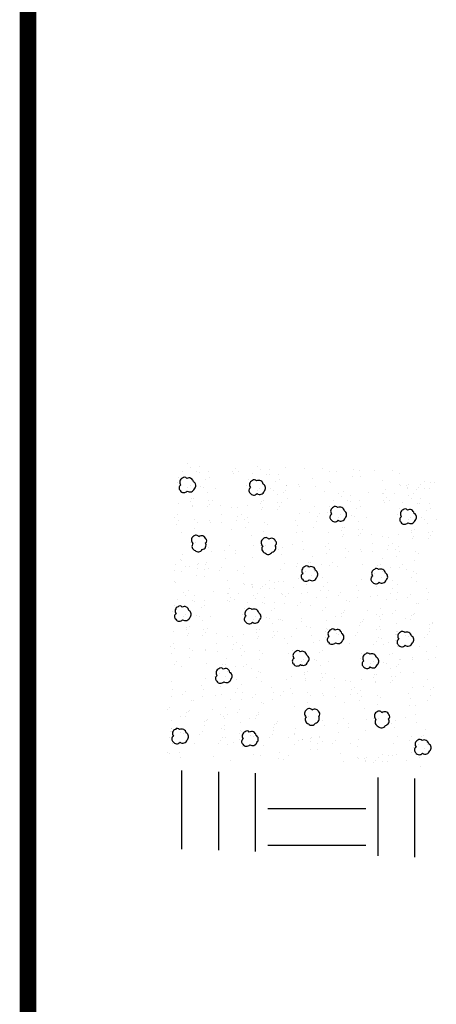
# Model space of a CAD drawing. Units: inches. Extents: x 29.7 to 99, y 737.9 to 752.8.
# Drawn here: x 30.2 to 30.8, y 744.2 to 745.7 of the extents above; entities that cross this region are included whole.
import ezdxf

# ---------------------------------------------------------------- set-up
doc = ezdxf.new("R2010")
doc.units = ezdxf.units.IN
doc.header["$MEASUREMENT"] = 0
for name, color, linetype in [('BORDER4', 4, 'Continuous'), ('CONCRETE', 251, 'Continuous'), ('CRUSHED STONE', 2, 'Continuous'), ('earth', 4, 'Continuous'), ('text', 4, 'Continuous')]:
    doc.layers.add(name, color=color, linetype=linetype)
doc.styles.get("Standard").update_dxf_attribs({"font": 'txt.shx', "height": 0.0625})
doc.dimstyles.get("Standard").update_dxf_attribs({"dimtxt": 0.055, "dimasz": 0.055, "dimexe": 0.18, "dimexo": 0.0625, "dimgap": 0.09, "dimtad": 0, "dimtih": 1, "dimtoh": 1, "dimdec": 4, "dimzin": 0, "dimdsep": 46, "dimtxsty": 'Standard', "dimcen": 0.09, "dimclrt": 4, "dimadec": 0, "dimazin": 0, "dimtfac": 1, "dimtdec": 4, "dimtofl": 0, "dimtmove": 0, "dimatfit": 2, "dimfxl": 1, "dimtolj": 1, "dimtzin": 0, "dimarcsym": 0})

msp = doc.modelspace()

# ---------------------------------------------------------------- linework, layer by layer
at = {"layer": 'BORDER4', "color": 7, "const_width": 0.025}
msp.add_lwpolyline([(30.1735, 738.4327), (30.1735, 748.9327)], dxfattribs=at)
at = {"layer": 'CONCRETE', "color": 7, "ltscale": 5}
for p, q in [((30.405, 744.9789), (30.405, 744.9789)), ((30.3972, 744.9611), (30.3972, 744.9611)), ((30.3998, 744.9699), (30.3998, 744.9699)), ((30.3986, 744.9307), (30.3986, 744.9307))]:
    msp.add_line(p, q, dxfattribs=at)
at = {"layer": 'CRUSHED STONE', "color": 7, "ltscale": 5}
for p, q in [((30.4135, 744.9898), (30.4135, 744.9898)), ((30.4172, 744.9848), (30.4172, 744.9848)), ((30.427, 744.978), (30.427, 744.978)), ((30.4305, 744.9771), (30.4305, 744.9771)), ((30.4306, 744.9855), (30.4306, 744.9855)), ((30.4451, 744.978), (30.4451, 744.978)), ((30.4803, 744.9783), (30.4803, 744.9783)), ((30.4824, 744.9759), (30.4824, 744.9759)), ((30.4845, 744.9826), (30.4845, 744.9826)), ((30.4895, 744.979), (30.4895, 744.979)), ((30.5098, 744.9752), (30.5098, 744.9752)), ((30.5183, 744.9861), (30.5183, 744.9861)), ((30.5219, 744.9811), (30.5219, 744.9811)), ((30.5318, 744.9743), (30.5318, 744.9743)), ((30.5352, 744.9734), (30.5352, 744.9734)), ((30.5353, 744.9818), (30.5353, 744.9818)), ((30.5499, 744.9743), (30.5499, 744.9743)), ((30.5602, 744.984), (30.5602, 744.984)), ((30.589, 744.9834), (30.589, 744.9834)), ((30.6157, 744.9834), (30.6157, 744.9834)), ((30.6261, 744.9785), (30.6261, 744.9785)), ((30.6369, 744.9781), (30.6369, 744.9781)), ((30.6614, 744.982), (30.6614, 744.982)), ((30.6717, 744.9804), (30.6717, 744.9804)), ((30.6937, 744.9797), (30.6937, 744.9797)), ((30.7205, 744.9796), (30.7205, 744.9796)), ((30.7308, 744.9748), (30.7308, 744.9748)), ((30.4406, 744.9669), (30.4406, 744.9669)), ((30.446, 744.9698), (30.446, 744.9698)), ((30.5046, 744.9662), (30.5046, 744.9662)), ((30.5453, 744.9632), (30.5453, 744.9632)), ((30.5507, 744.966), (30.5507, 744.966)), ((30.5799, 744.959), (30.5799, 744.959)), ((30.601, 744.9679), (30.601, 744.9679)), ((30.626, 744.9626), (30.626, 744.9626)), ((30.6276, 744.9615), (30.6276, 744.9615)), ((30.6602, 744.9713), (30.6602, 744.9713)), ((30.6718, 744.9704), (30.6718, 744.9704)), ((30.7058, 744.9642), (30.7058, 744.9642)), ((30.7307, 744.9589), (30.7307, 744.9589)), ((30.7417, 744.9579), (30.7417, 744.9579)), ((30.7444, 744.9585), (30.7444, 744.9585)), ((30.7631, 744.9587), (30.7631, 744.9587)), ((30.7692, 744.9634), (30.7692, 744.9634)), ((30.7771, 744.9616), (30.7771, 744.9616)), ((30.7834, 744.9623), (30.7834, 744.9623)), ((30.4135, 744.9536), (30.4135, 744.9536)), ((30.4167, 744.9571), (30.4167, 744.9571)), ((30.433, 744.9561), (30.433, 744.9561)), ((30.4373, 744.9542), (30.4373, 744.9542)), ((30.4425, 744.9474), (30.4425, 744.9474)), ((30.4547, 744.9532), (30.4547, 744.9532)), ((30.5019, 744.9573), (30.5019, 744.9573)), ((30.5182, 744.9499), (30.5182, 744.9499)), ((30.5214, 744.9534), (30.5214, 744.9534)), ((30.5378, 744.9524), (30.5378, 744.9524)), ((30.542, 744.9505), (30.542, 744.9505)), ((30.5472, 744.9436), (30.5472, 744.9436)), ((30.5567, 744.9464), (30.5567, 744.9464)), ((30.5594, 744.9495), (30.5594, 744.9495)), ((30.5608, 744.9569), (30.5608, 744.9569)), ((30.5619, 744.9566), (30.5619, 744.9566)), ((30.5807, 744.9562), (30.5807, 744.9562)), ((30.6051, 744.9558), (30.6051, 744.9558)), ((30.618, 744.9488), (30.618, 744.9488)), ((30.64, 744.946), (30.64, 744.946)), ((30.6472, 744.9489), (30.6472, 744.9489)), ((30.6846, 744.9472), (30.6846, 744.9472)), ((30.7058, 744.9453), (30.7058, 744.9453)), ((30.7076, 744.9446), (30.7076, 744.9446)), ((30.7099, 744.952), (30.7099, 744.952)), ((30.7228, 744.9451), (30.7228, 744.9451)), ((30.7323, 744.9578), (30.7323, 744.9578)), ((30.7433, 744.953), (30.7433, 744.953)), ((30.7435, 744.9548), (30.7435, 744.9548)), ((30.752, 744.9451), (30.752, 744.9451)), ((30.7561, 744.9519), (30.7561, 744.9519)), ((30.7589, 744.9545), (30.7589, 744.9545)), ((30.7687, 744.9521), (30.7687, 744.9521)), ((30.7766, 744.9525), (30.7766, 744.9525)), ((30.418, 744.9337), (30.418, 744.9337)), ((30.4185, 744.9376), (30.4185, 744.9376)), ((30.4224, 744.9382), (30.4224, 744.9382)), ((30.4437, 744.9348), (30.4437, 744.9348)), ((30.4462, 744.9293), (30.4462, 744.9293)), ((30.4497, 744.9353), (30.4497, 744.9353)), ((30.5227, 744.93), (30.5227, 744.93)), ((30.5233, 744.9339), (30.5233, 744.9339)), ((30.5271, 744.9345), (30.5271, 744.9345)), ((30.5484, 744.9311), (30.5484, 744.9311)), ((30.5544, 744.9315), (30.5544, 744.9315)), ((30.5627, 744.9374), (30.5627, 744.9374)), ((30.5826, 744.9367), (30.5826, 744.9367)), ((30.6315, 744.9351), (30.6315, 744.9351)), ((30.6436, 744.941), (30.6436, 744.941)), ((30.6535, 744.9343), (30.6535, 744.9343)), ((30.657, 744.9333), (30.657, 744.9333)), ((30.6571, 744.9418), (30.6571, 744.9418)), ((30.6716, 744.9342), (30.6716, 744.9342)), ((30.7067, 744.9345), (30.7067, 744.9345)), ((30.7088, 744.9321), (30.7088, 744.9321)), ((30.7109, 744.9388), (30.7109, 744.9388)), ((30.716, 744.9352), (30.716, 744.9352)), ((30.7362, 744.9314), (30.7362, 744.9314)), ((30.7447, 744.9423), (30.7447, 744.9423)), ((30.7484, 744.9373), (30.7484, 744.9373)), ((30.7582, 744.9305), (30.7582, 744.9305)), ((30.7617, 744.9296), (30.7617, 744.9296)), ((30.7618, 744.938), (30.7618, 744.938)), ((30.7763, 744.9305), (30.7763, 744.9305)), ((30.3982, 744.9136), (30.3982, 744.9136)), ((30.4197, 744.9251), (30.4197, 744.9251)), ((30.4208, 744.9279), (30.4208, 744.9279)), ((30.4429, 744.9254), (30.4429, 744.9254)), ((30.4631, 744.9277), (30.4631, 744.9277)), ((30.4634, 744.9139), (30.4634, 744.9139)), ((30.4793, 744.9243), (30.4793, 744.9243)), ((30.4874, 744.9237), (30.4874, 744.9237)), ((30.4938, 744.9143), (30.4938, 744.9143)), ((30.5033, 744.927), (30.5033, 744.927)), ((30.5245, 744.9213), (30.5245, 744.9213)), ((30.5255, 744.9242), (30.5255, 744.9242)), ((30.5476, 744.9217), (30.5476, 744.9217)), ((30.5509, 744.9255), (30.5509, 744.9255)), ((30.5811, 744.9147), (30.5811, 744.9147)), ((30.5963, 744.9161), (30.5963, 744.9161)), ((30.6031, 744.926), (30.6031, 744.926)), ((30.6117, 744.915), (30.6117, 744.915)), ((30.6236, 744.9173), (30.6236, 744.9173)), ((30.6263, 744.9261), (30.6263, 744.9261)), ((30.6671, 744.9231), (30.6671, 744.9231)), ((30.6724, 744.926), (30.6724, 744.926)), ((30.7284, 744.9136), (30.7284, 744.9136)), ((30.731, 744.9224), (30.731, 744.9224)), ((30.7718, 744.9194), (30.7718, 744.9194)), ((30.7772, 744.9223), (30.7772, 744.9223)), ((30.394, 744.9093), (30.394, 744.9093)), ((30.3998, 744.9051), (30.3998, 744.9051)), ((30.4235, 744.9062), (30.4235, 744.9062)), ((30.428, 744.9025), (30.428, 744.9025)), ((30.446, 744.905), (30.446, 744.905)), ((30.4468, 744.9022), (30.4468, 744.9022)), ((30.4646, 744.9014), (30.4646, 744.9014)), ((30.487, 744.9045), (30.487, 744.9045)), ((30.4886, 744.9111), (30.4886, 744.9111)), ((30.4987, 744.9056), (30.4987, 744.9056)), ((30.5029, 744.9098), (30.5029, 744.9098)), ((30.5046, 744.9014), (30.5046, 744.9014)), ((30.5282, 744.9025), (30.5282, 744.9025)), ((30.5327, 744.8988), (30.5327, 744.8988)), ((30.5743, 744.9049), (30.5743, 744.9049)), ((30.6072, 744.9032), (30.6072, 744.9032)), ((30.6075, 744.9107), (30.6075, 744.9107)), ((30.64, 744.9098), (30.64, 744.9098)), ((30.6431, 744.9133), (30.6431, 744.9133)), ((30.6595, 744.9123), (30.6595, 744.9123)), ((30.6637, 744.9105), (30.6637, 744.9105)), ((30.6689, 744.9036), (30.6689, 744.9036)), ((30.6812, 744.9094), (30.6812, 744.9094)), ((30.7447, 744.9061), (30.7447, 744.9061)), ((30.7479, 744.9096), (30.7479, 744.9096)), ((30.7642, 744.9086), (30.7642, 744.9086)), ((30.7685, 744.9067), (30.7685, 744.9067)), ((30.7737, 744.8999), (30.7737, 744.8999)), ((30.7859, 744.9057), (30.7859, 744.9057)), ((30.3957, 744.8984), (30.3957, 744.8984)), ((30.4037, 744.8861), (30.4037, 744.8861)), ((30.4228, 744.8924), (30.4228, 744.8924)), ((30.4789, 744.8915), (30.4789, 744.8915)), ((30.5005, 744.8947), (30.5005, 744.8947)), ((30.5276, 744.8887), (30.5276, 744.8887)), ((30.5758, 744.8875), (30.5758, 744.8875)), ((30.5775, 744.8978), (30.5775, 744.8978)), ((30.5848, 744.8877), (30.5848, 744.8877)), ((30.6027, 744.8945), (30.6027, 744.8945)), ((30.625, 744.8869), (30.625, 744.8869)), ((30.6444, 744.8899), (30.6444, 744.8899)), ((30.645, 744.8938), (30.645, 744.8938)), ((30.6472, 744.8841), (30.6472, 744.8841)), ((30.6489, 744.8944), (30.6489, 744.8944)), ((30.6701, 744.8911), (30.6701, 744.8911)), ((30.6726, 744.8855), (30.6726, 744.8855)), ((30.6762, 744.8915), (30.6762, 744.8915)), ((30.6895, 744.8839), (30.6895, 744.8839)), ((30.7492, 744.8862), (30.7492, 744.8862)), ((30.7497, 744.8901), (30.7497, 744.8901)), ((30.7536, 744.8907), (30.7536, 744.8907)), ((30.7749, 744.8873), (30.7749, 744.8873)), ((30.7809, 744.8878), (30.7809, 744.8878)), ((30.418, 744.8711), (30.418, 744.8711)), ((30.4244, 744.8712), (30.4244, 744.8712)), ((30.5084, 744.8823), (30.5084, 744.8823)), ((30.5851, 744.8738), (30.5851, 744.8738)), ((30.6246, 744.8698), (30.6246, 744.8698)), ((30.6462, 744.8813), (30.6462, 744.8813)), ((30.6694, 744.8816), (30.6694, 744.8816)), ((30.6899, 744.8701), (30.6899, 744.8701)), ((30.7058, 744.8805), (30.7058, 744.8805)), ((30.7138, 744.8799), (30.7138, 744.8799)), ((30.7203, 744.8706), (30.7203, 744.8706)), ((30.7298, 744.8832), (30.7298, 744.8832)), ((30.7509, 744.8776), (30.7509, 744.8776)), ((30.752, 744.8804), (30.752, 744.8804)), ((30.7741, 744.8779), (30.7741, 744.8779)), ((30.7774, 744.8818), (30.7774, 744.8818)), ((30.4448, 744.8648), (30.4448, 744.8648)), ((30.449, 744.8576), (30.449, 744.8576)), ((30.4681, 744.8601), (30.4681, 744.8601)), ((30.4765, 744.8675), (30.4765, 744.8675)), ((30.4845, 744.8548), (30.4845, 744.8548)), ((30.4852, 744.8605), (30.4852, 744.8605)), ((30.5118, 744.8668), (30.5118, 744.8668)), ((30.5227, 744.8674), (30.5227, 744.8674)), ((30.5292, 744.8675), (30.5292, 744.8675)), ((30.5495, 744.8611), (30.5495, 744.8611)), ((30.5549, 744.8648), (30.5549, 744.8648)), ((30.5708, 744.8689), (30.5708, 744.8689)), ((30.5863, 744.8613), (30.5863, 744.8613)), ((30.6204, 744.8655), (30.6204, 744.8655)), ((30.6222, 744.8546), (30.6222, 744.8546)), ((30.6263, 744.8614), (30.6263, 744.8614)), ((30.6499, 744.8624), (30.6499, 744.8624)), ((30.6544, 744.8587), (30.6544, 744.8587)), ((30.6725, 744.8612), (30.6725, 744.8612)), ((30.6733, 744.8584), (30.6733, 744.8584)), ((30.6911, 744.8576), (30.6911, 744.8576)), ((30.7135, 744.8607), (30.7135, 744.8607)), ((30.715, 744.8674), (30.715, 744.8674)), ((30.7252, 744.8618), (30.7252, 744.8618)), ((30.7294, 744.8661), (30.7294, 744.8661)), ((30.731, 744.8576), (30.731, 744.8576)), ((30.7547, 744.8587), (30.7547, 744.8587)), ((30.7592, 744.855), (30.7592, 744.855)), ((30.403, 744.8456), (30.403, 744.8456)), ((30.4038, 744.8447), (30.4038, 744.8447)), ((30.4054, 744.8536), (30.4054, 744.8536)), ((30.4293, 744.84), (30.4293, 744.84)), ((30.4418, 744.8412), (30.4418, 744.8412)), ((30.4693, 744.8476), (30.4693, 744.8476)), ((30.5101, 744.8499), (30.5101, 744.8499)), ((30.5537, 744.8539), (30.5537, 744.8539)), ((30.5587, 744.8409), (30.5587, 744.8409)), ((30.5786, 744.8402), (30.5786, 744.8402)), ((30.5938, 744.8415), (30.5938, 744.8415)), ((30.5977, 744.8425), (30.5977, 744.8425)), ((30.6006, 744.8514), (30.6006, 744.8514)), ((30.6301, 744.8423), (30.6301, 744.8423)), ((30.6493, 744.8486), (30.6493, 744.8486)), ((30.7053, 744.8477), (30.7053, 744.8477)), ((30.7269, 744.8509), (30.7269, 744.8509)), ((30.754, 744.8449), (30.754, 744.8449)), ((30.3928, 744.8292), (30.3928, 744.8292)), ((30.3944, 744.8395), (30.3944, 744.8395)), ((30.4036, 744.8288), (30.4036, 744.8288)), ((30.4092, 744.8351), (30.4092, 744.8351)), ((30.4154, 744.8364), (30.4154, 744.8364)), ((30.4156, 744.8361), (30.4156, 744.8361)), ((30.4276, 744.8386), (30.4276, 744.8386)), ((30.4281, 744.8327), (30.4281, 744.8327)), ((30.4384, 744.8311), (30.4384, 744.8311)), ((30.4406, 744.8394), (30.4406, 744.8394)), ((30.4449, 744.8333), (30.4449, 744.8333)), ((30.4604, 744.8304), (30.4604, 744.8304)), ((30.4646, 744.8347), (30.4646, 744.8347)), ((30.4872, 744.8304), (30.4872, 744.8304)), ((30.4975, 744.8255), (30.4975, 744.8255)), ((30.4991, 744.8358), (30.4991, 744.8358)), ((30.5519, 744.831), (30.5519, 744.831)), ((30.576, 744.8351), (30.576, 744.8351)), ((30.5843, 744.8267), (30.5843, 744.8267)), ((30.5864, 744.8274), (30.5864, 744.8274)), ((30.5894, 744.8286), (30.5894, 744.8286)), ((30.6013, 744.8318), (30.6013, 744.8318)), ((30.6038, 744.8289), (30.6038, 744.8289)), ((30.6134, 744.8384), (30.6134, 744.8384)), ((30.6259, 744.838), (30.6259, 744.838)), ((30.6375, 744.8352), (30.6375, 744.8352)), ((30.6751, 744.8388), (30.6751, 744.8388)), ((30.6942, 744.8249), (30.6942, 744.8249)), ((30.6986, 744.8378), (30.6986, 744.8378)), ((30.7025, 744.8387), (30.7025, 744.8387)), ((30.706, 744.8281), (30.706, 744.8281)), ((30.7085, 744.8252), (30.7085, 744.8252)), ((30.7181, 744.8347), (30.7181, 744.8347)), ((30.7307, 744.8343), (30.7307, 744.8343)), ((30.7349, 744.8386), (30.7349, 744.8386)), ((30.7422, 744.8315), (30.7422, 744.8315)), ((30.7522, 744.828), (30.7522, 744.828)), ((30.7559, 744.8253), (30.7559, 744.8253)), ((30.3927, 744.8133), (30.3927, 744.8133)), ((30.3942, 744.8122), (30.3942, 744.8122)), ((30.4268, 744.822), (30.4268, 744.822)), ((30.4385, 744.8212), (30.4385, 744.8212)), ((30.4724, 744.8149), (30.4724, 744.8149)), ((30.5359, 744.8141), (30.5359, 744.8141)), ((30.5438, 744.8123), (30.5438, 744.8123)), ((30.5501, 744.813), (30.5501, 744.813)), ((30.5563, 744.8135), (30.5563, 744.8135)), ((30.5796, 744.8175), (30.5796, 744.8175)), ((30.5824, 744.8239), (30.5824, 744.8239)), ((30.5839, 744.8223), (30.5839, 744.8223)), ((30.5986, 744.823), (30.5986, 744.823)), ((30.6032, 744.8149), (30.6032, 744.8149)), ((30.6153, 744.8189), (30.6153, 744.8189)), ((30.6225, 744.8124), (30.6225, 744.8124)), ((30.6736, 744.8169), (30.6736, 744.8169)), ((30.6871, 744.8202), (30.6871, 744.8202)), ((30.689, 744.823), (30.689, 744.823)), ((30.7033, 744.8193), (30.7033, 744.8193)), ((30.708, 744.8112), (30.708, 744.8112)), ((30.72, 744.8151), (30.72, 744.8151)), ((30.7495, 744.8192), (30.7495, 744.8192)), ((30.7571, 744.8128), (30.7571, 744.8128)), ((30.4067, 744.7967), (30.4067, 744.7967)), ((30.4139, 744.7996), (30.4139, 744.7996)), ((30.4513, 744.798), (30.4513, 744.798)), ((30.4725, 744.796), (30.4725, 744.796)), ((30.4743, 744.7953), (30.4743, 744.7953)), ((30.4766, 744.8027), (30.4766, 744.8027)), ((30.4895, 744.7958), (30.4895, 744.7958)), ((30.4974, 744.8096), (30.4974, 744.8096)), ((30.499, 744.8085), (30.499, 744.8085)), ((30.5083, 744.8086), (30.5083, 744.8086)), ((30.51, 744.8037), (30.51, 744.8037)), ((30.5102, 744.8055), (30.5102, 744.8055)), ((30.5111, 744.8092), (30.5111, 744.8092)), ((30.5186, 744.7958), (30.5186, 744.7958)), ((30.5228, 744.8026), (30.5228, 744.8026)), ((30.5256, 744.8052), (30.5256, 744.8052)), ((30.5298, 744.8094), (30.5298, 744.8094)), ((30.5354, 744.8028), (30.5354, 744.8028)), ((30.5433, 744.8032), (30.5433, 744.8032)), ((30.5546, 744.7954), (30.5546, 744.7954)), ((30.5715, 744.8045), (30.5715, 744.8045)), ((30.5913, 744.8091), (30.5913, 744.8091)), ((30.5925, 744.7966), (30.5925, 744.7966)), ((30.613, 744.7997), (30.613, 744.7997)), ((30.6165, 744.8063), (30.6165, 744.8063)), ((30.6238, 744.8001), (30.6238, 744.8001)), ((30.6431, 744.7971), (30.6431, 744.7971)), ((30.6669, 744.8071), (30.6669, 744.8071)), ((30.67, 744.8), (30.67, 744.8)), ((30.6961, 744.8054), (30.6961, 744.8054)), ((30.7178, 744.796), (30.7178, 744.796)), ((30.7212, 744.8026), (30.7212, 744.8026)), ((30.7273, 744.8086), (30.7273, 744.8086)), ((30.7286, 744.7964), (30.7286, 744.7964)), ((30.7716, 744.8033), (30.7716, 744.8033)), ((30.7748, 744.7963), (30.7748, 744.7963)), ((30.3982, 744.7858), (30.3982, 744.7858)), ((30.4103, 744.7917), (30.4103, 744.7917)), ((30.4202, 744.785), (30.4202, 744.785)), ((30.4236, 744.784), (30.4236, 744.784)), ((30.4237, 744.7925), (30.4237, 744.7925)), ((30.4383, 744.7849), (30.4383, 744.7849)), ((30.4734, 744.7852), (30.4734, 744.7852)), ((30.4755, 744.7828), (30.4755, 744.7828)), ((30.4776, 744.7895), (30.4776, 744.7895)), ((30.4827, 744.786), (30.4827, 744.786)), ((30.5029, 744.7821), (30.5029, 744.7821)), ((30.5114, 744.793), (30.5114, 744.793)), ((30.5151, 744.788), (30.5151, 744.788)), ((30.5249, 744.7812), (30.5249, 744.7812)), ((30.5285, 744.7887), (30.5285, 744.7887)), ((30.543, 744.7812), (30.543, 744.7812)), ((30.556, 744.7942), (30.556, 744.7942)), ((30.5603, 744.7908), (30.5603, 744.7908)), ((30.5647, 744.7946), (30.5647, 744.7946)), ((30.5823, 744.7819), (30.5823, 744.7819)), ((30.5834, 744.7948), (30.5834, 744.7948)), ((30.6062, 744.7898), (30.6062, 744.7898)), ((30.6222, 744.7898), (30.6222, 744.7898)), ((30.6389, 744.7928), (30.6389, 744.7928)), ((30.6519, 744.7842), (30.6519, 744.7842)), ((30.6555, 744.7839), (30.6555, 744.7839)), ((30.6684, 744.7897), (30.6684, 744.7897)), ((30.6882, 744.7911), (30.6882, 744.7911)), ((30.6973, 744.7928), (30.6973, 744.7928)), ((30.711, 744.7861), (30.711, 744.7861)), ((30.727, 744.7861), (30.727, 744.7861)), ((30.7436, 744.7891), (30.7436, 744.7891)), ((30.7478, 744.7934), (30.7478, 744.7934)), ((30.7731, 744.786), (30.7731, 744.786)), ((30.3903, 744.768), (30.3903, 744.768)), ((30.393, 744.7768), (30.393, 744.7768)), ((30.4338, 744.7738), (30.4338, 744.7738)), ((30.4391, 744.7767), (30.4391, 744.7767)), ((30.4977, 744.7731), (30.4977, 744.7731)), ((30.5284, 744.7803), (30.5284, 744.7803)), ((30.5385, 744.7701), (30.5385, 744.7701)), ((30.5439, 744.773), (30.5439, 744.773)), ((30.5587, 744.7805), (30.5587, 744.7805)), ((30.5781, 744.7776), (30.5781, 744.7776)), ((30.5981, 744.7768), (30.5981, 744.7768)), ((30.6162, 744.7697), (30.6162, 744.7697)), ((30.6196, 744.7737), (30.6196, 744.7737)), ((30.6475, 744.767), (30.6475, 744.767)), ((30.6486, 744.7696), (30.6486, 744.7696)), ((30.6832, 744.7704), (30.6832, 744.7704)), ((30.7028, 744.7731), (30.7028, 744.7731)), ((30.7209, 744.766), (30.7209, 744.766)), ((30.7243, 744.77), (30.7243, 744.77)), ((30.7533, 744.7658), (30.7533, 744.7658)), ((30.7567, 744.7805), (30.7567, 744.7805)), ((30.7602, 744.7801), (30.7602, 744.7801)), ((30.4067, 744.7605), (30.4067, 744.7605)), ((30.4098, 744.7641), (30.4098, 744.7641)), ((30.4262, 744.763), (30.4262, 744.763)), ((30.4304, 744.7612), (30.4304, 744.7612)), ((30.4356, 744.7543), (30.4356, 744.7543)), ((30.4478, 744.7601), (30.4478, 744.7601)), ((30.495, 744.7643), (30.495, 744.7643)), ((30.5114, 744.7568), (30.5114, 744.7568)), ((30.5145, 744.7603), (30.5145, 744.7603)), ((30.5309, 744.7593), (30.5309, 744.7593)), ((30.5352, 744.7574), (30.5352, 744.7574)), ((30.5494, 744.7565), (30.5494, 744.7565)), ((30.5526, 744.7564), (30.5526, 744.7564)), ((30.5554, 744.7545), (30.5554, 744.7545)), ((30.5839, 744.7576), (30.5839, 744.7576)), ((30.5839, 744.7528), (30.5839, 744.7528)), ((30.6215, 744.7541), (30.6215, 744.7541)), ((30.6349, 744.7607), (30.6349, 744.7607)), ((30.6434, 744.7602), (30.6434, 744.7602)), ((30.6444, 744.7653), (30.6444, 744.7653)), ((30.6721, 744.7518), (30.6721, 744.7518)), ((30.6752, 744.7535), (30.6752, 744.7535)), ((30.6763, 744.756), (30.6763, 744.756)), ((30.696, 744.7633), (30.696, 744.7633)), ((30.7004, 744.7602), (30.7004, 744.7602)), ((30.7019, 744.7566), (30.7019, 744.7566)), ((30.706, 744.7634), (30.706, 744.7634)), ((30.7397, 744.757), (30.7397, 744.757)), ((30.7481, 744.7565), (30.7481, 744.7565)), ((30.7491, 744.7616), (30.7491, 744.7616)), ((30.7522, 744.7632), (30.7522, 744.7632)), ((30.781, 744.7523), (30.781, 744.7523)), ((30.3917, 744.7376), (30.3917, 744.7376)), ((30.4111, 744.7406), (30.4111, 744.7406)), ((30.4117, 744.7445), (30.4117, 744.7445)), ((30.4155, 744.7451), (30.4155, 744.7451)), ((30.4368, 744.7418), (30.4368, 744.7418)), ((30.4393, 744.7362), (30.4393, 744.7362)), ((30.4428, 744.7422), (30.4428, 744.7422)), ((30.5159, 744.7369), (30.5159, 744.7369)), ((30.5164, 744.7408), (30.5164, 744.7408)), ((30.5203, 744.7414), (30.5203, 744.7414)), ((30.5404, 744.7506), (30.5404, 744.7506)), ((30.5416, 744.738), (30.5416, 744.738)), ((30.5476, 744.7385), (30.5476, 744.7385)), ((30.5771, 744.743), (30.5771, 744.743)), ((30.5922, 744.7453), (30.5922, 744.7453)), ((30.5975, 744.7443), (30.5975, 744.7443)), ((30.62, 744.7378), (30.62, 744.7378)), ((30.6217, 744.7422), (30.6217, 744.7422)), ((30.6224, 744.7374), (30.6224, 744.7374)), ((30.6227, 744.7416), (30.6227, 744.7416)), ((30.6686, 744.7373), (30.6686, 744.7373)), ((30.6711, 744.7467), (30.6711, 744.7467)), ((30.6969, 744.7416), (30.6969, 744.7416)), ((30.7011, 744.7459), (30.7011, 744.7459)), ((30.7023, 744.7406), (30.7023, 744.7406)), ((30.7262, 744.7504), (30.7262, 744.7504)), ((30.7264, 744.7385), (30.7264, 744.7385)), ((30.7274, 744.7379), (30.7274, 744.7379)), ((30.7758, 744.743), (30.7758, 744.743)), ((30.7759, 744.7387), (30.7759, 744.7387)), ((30.7768, 744.7481), (30.7768, 744.7481)), ((30.7799, 744.7497), (30.7799, 744.7497)), ((30.4129, 744.732), (30.4129, 744.732)), ((30.4139, 744.7348), (30.4139, 744.7348)), ((30.4361, 744.7323), (30.4361, 744.7323)), ((30.4562, 744.7346), (30.4562, 744.7346)), ((30.4725, 744.7312), (30.4725, 744.7312)), ((30.4805, 744.7306), (30.4805, 744.7306)), ((30.4965, 744.7339), (30.4965, 744.7339)), ((30.5176, 744.7283), (30.5176, 744.7283)), ((30.5187, 744.7311), (30.5187, 744.7311)), ((30.5408, 744.7286), (30.5408, 744.7286)), ((30.544, 744.7325), (30.544, 744.7325)), ((30.5588, 744.7281), (30.5588, 744.7281)), ((30.569, 744.73), (30.569, 744.73)), ((30.5987, 744.7318), (30.5987, 744.7318)), ((30.6019, 744.7221), (30.6019, 744.7221)), ((30.6105, 744.7252), (30.6105, 744.7252)), ((30.6198, 744.7286), (30.6198, 744.7286)), ((30.6359, 744.7356), (30.6359, 744.7356)), ((30.6401, 744.7338), (30.6401, 744.7338)), ((30.6643, 744.7325), (30.6643, 744.7325)), ((30.6963, 744.7238), (30.6963, 744.7238)), ((30.6989, 744.7289), (30.6989, 744.7289)), ((30.7035, 744.7281), (30.7035, 744.7281)), ((30.7152, 744.7214), (30.7152, 744.7214)), ((30.7245, 744.7249), (30.7245, 744.7249)), ((30.7248, 744.7341), (30.7248, 744.7341)), ((30.7272, 744.7337), (30.7272, 744.7337)), ((30.7406, 744.7319), (30.7406, 744.7319)), ((30.7449, 744.73), (30.7449, 744.73)), ((30.7691, 744.7288), (30.7691, 744.7288)), ((30.7733, 744.7336), (30.7733, 744.7336)), ((30.3871, 744.7162), (30.3871, 744.7162)), ((30.3913, 744.7205), (30.3913, 744.7205)), ((30.393, 744.7121), (30.393, 744.7121)), ((30.4166, 744.7131), (30.4166, 744.7131)), ((30.4211, 744.7094), (30.4211, 744.7094)), ((30.4392, 744.7119), (30.4392, 744.7119)), ((30.44, 744.7091), (30.44, 744.7091)), ((30.4566, 744.7208), (30.4566, 744.7208)), ((30.4578, 744.7083), (30.4578, 744.7083)), ((30.4802, 744.7114), (30.4802, 744.7114)), ((30.4817, 744.7181), (30.4817, 744.7181)), ((30.487, 744.7213), (30.487, 744.7213)), ((30.4919, 744.7125), (30.4919, 744.7125)), ((30.4961, 744.7168), (30.4961, 744.7168)), ((30.4977, 744.7083), (30.4977, 744.7083)), ((30.5214, 744.7094), (30.5214, 744.7094)), ((30.5622, 744.7201), (30.5622, 744.7201)), ((30.5698, 744.7097), (30.5698, 744.7097)), ((30.6106, 744.7067), (30.6106, 744.7067)), ((30.616, 744.7095), (30.616, 744.7095)), ((30.6239, 744.7194), (30.6239, 744.7194)), ((30.6438, 744.7205), (30.6438, 744.7205)), ((30.6562, 744.7195), (30.6562, 744.7195)), ((30.6921, 744.719), (30.6921, 744.719)), ((30.7066, 744.7184), (30.7066, 744.7184)), ((30.7286, 744.7157), (30.7286, 744.7157)), ((30.7485, 744.7168), (30.7485, 744.7168)), ((30.761, 744.7158), (30.761, 744.7158)), ((30.771, 744.7077), (30.771, 744.7077)), ((30.7861, 744.7164), (30.7861, 744.7164)), ((30.3889, 744.7053), (30.3889, 744.7053)), ((30.3968, 744.693), (30.3968, 744.693)), ((30.416, 744.6993), (30.416, 744.6993)), ((30.472, 744.6984), (30.472, 744.6984)), ((30.4936, 744.7016), (30.4936, 744.7016)), ((30.5207, 744.6956), (30.5207, 744.6956)), ((30.5259, 744.7057), (30.5259, 744.7057)), ((30.5649, 744.7046), (30.5649, 744.7046)), ((30.5835, 744.6933), (30.5835, 744.6933)), ((30.5866, 744.6969), (30.5866, 744.6969)), ((30.603, 744.6959), (30.603, 744.6959)), ((30.6072, 744.694), (30.6072, 744.694)), ((30.6247, 744.6929), (30.6247, 744.6929)), ((30.6719, 744.6971), (30.6719, 744.6971)), ((30.6745, 744.7059), (30.6745, 744.7059)), ((30.6914, 744.6932), (30.6914, 744.6932)), ((30.7077, 744.6922), (30.7077, 744.6922)), ((30.7153, 744.703), (30.7153, 744.703)), ((30.7207, 744.7058), (30.7207, 744.7058)), ((30.7308, 744.6967), (30.7308, 744.6967)), ((30.7318, 744.6963), (30.7318, 744.6963)), ((30.7499, 744.6988), (30.7499, 744.6988)), ((30.7507, 744.696), (30.7507, 744.696)), ((30.7751, 744.6955), (30.7751, 744.6955)), ((30.7856, 744.6992), (30.7856, 744.6992)), ((30.3926, 744.6887), (30.3926, 744.6887)), ((30.4041, 744.6859), (30.4041, 744.6859)), ((30.4418, 744.6895), (30.4418, 744.6895)), ((30.4652, 744.6885), (30.4652, 744.6885)), ((30.4692, 744.6894), (30.4692, 744.6894)), ((30.4727, 744.6788), (30.4727, 744.6788)), ((30.4848, 744.6854), (30.4848, 744.6854)), ((30.4973, 744.685), (30.4973, 744.685)), ((30.5015, 744.6893), (30.5015, 744.6893)), ((30.5089, 744.6822), (30.5089, 744.6822)), ((30.5189, 744.6787), (30.5189, 744.6787)), ((30.5885, 744.6773), (30.5885, 744.6773)), ((30.5924, 744.6779), (30.5924, 744.6779)), ((30.6124, 744.6871), (30.6124, 744.6871)), ((30.6882, 744.6896), (30.6882, 744.6896)), ((30.712, 744.6903), (30.712, 744.6903)), ((30.7172, 744.6834), (30.7172, 744.6834)), ((30.7267, 744.6862), (30.7267, 744.6862)), ((30.7294, 744.6892), (30.7294, 744.6892)), ((30.7326, 744.6771), (30.7326, 744.6771)), ((30.3892, 744.6631), (30.3892, 744.6631)), ((30.4403, 744.6676), (30.4403, 744.6676)), ((30.4538, 744.6709), (30.4538, 744.6709)), ((30.4557, 744.6737), (30.4557, 744.6737)), ((30.4609, 744.6756), (30.4609, 744.6756)), ((30.47, 744.67), (30.47, 744.67)), ((30.4752, 744.6759), (30.4752, 744.6759)), ((30.4867, 744.6658), (30.4867, 744.6658)), ((30.5162, 744.6699), (30.5162, 744.6699)), ((30.5226, 744.676), (30.5226, 744.676)), ((30.5238, 744.6635), (30.5238, 744.6635)), ((30.5615, 744.6667), (30.5615, 744.6667)), ((30.5685, 744.6705), (30.5685, 744.6705)), ((30.588, 744.6735), (30.588, 744.6735)), ((30.5897, 744.6648), (30.5897, 744.6648)), ((30.5907, 744.6677), (30.5907, 744.6677)), ((30.6129, 744.6652), (30.6129, 744.6652)), ((30.6136, 744.6746), (30.6136, 744.6746)), ((30.6161, 744.669), (30.6161, 744.669)), ((30.6197, 744.675), (30.6197, 744.675)), ((30.633, 744.6675), (30.633, 744.6675)), ((30.6493, 744.6641), (30.6493, 744.6641)), ((30.6573, 744.6634), (30.6573, 744.6634)), ((30.6733, 744.6668), (30.6733, 744.6668)), ((30.6927, 744.6698), (30.6927, 744.6698)), ((30.6932, 744.6736), (30.6932, 744.6736)), ((30.6955, 744.6639), (30.6955, 744.6639)), ((30.6971, 744.6742), (30.6971, 744.6742)), ((30.7184, 744.6709), (30.7184, 744.6709)), ((30.7209, 744.6653), (30.7209, 744.6653)), ((30.7244, 744.6713), (30.7244, 744.6713)), ((30.7525, 744.6764), (30.7525, 744.6764)), ((30.7731, 744.6657), (30.7731, 744.6657)), ((30.3905, 744.6508), (30.3905, 744.6508)), ((30.4098, 744.6478), (30.4098, 744.6478)), ((30.4335, 744.6578), (30.4335, 744.6578)), ((30.4367, 744.6507), (30.4367, 744.6507)), ((30.4627, 744.6561), (30.4627, 744.6561)), ((30.4747, 744.6619), (30.4747, 744.6619)), ((30.4879, 744.6533), (30.4879, 744.6533)), ((30.494, 744.6594), (30.494, 744.6594)), ((30.5383, 744.654), (30.5383, 744.654)), ((30.5565, 744.6488), (30.5565, 744.6488)), ((30.5681, 744.6533), (30.5681, 744.6533)), ((30.6334, 744.6537), (30.6334, 744.6537)), ((30.6585, 744.6509), (30.6585, 744.6509)), ((30.6638, 744.6541), (30.6638, 744.6541)), ((30.6729, 744.6496), (30.6729, 744.6496)), ((30.6944, 744.6611), (30.6944, 744.6611)), ((30.7176, 744.6614), (30.7176, 744.6614)), ((30.751, 744.6545), (30.751, 744.6545)), ((30.7663, 744.6559), (30.7663, 744.6559)), ((30.7774, 744.6505), (30.7774, 744.6505)), ((30.7816, 744.6547), (30.7816, 744.6547)), ((30.3889, 744.6406), (30.3889, 744.6406)), ((30.4056, 744.6435), (30.4056, 744.6435)), ((30.4186, 744.6349), (30.4186, 744.6349)), ((30.4222, 744.6346), (30.4222, 744.6346)), ((30.4351, 744.6404), (30.4351, 744.6404)), ((30.4548, 744.6418), (30.4548, 744.6418)), ((30.4639, 744.6435), (30.4639, 744.6435)), ((30.4777, 744.6368), (30.4777, 744.6368)), ((30.4844, 744.6467), (30.4844, 744.6467)), ((30.4937, 744.6368), (30.4937, 744.6368)), ((30.4953, 744.6471), (30.4953, 744.6471)), ((30.5103, 744.6398), (30.5103, 744.6398)), ((30.5145, 744.6441), (30.5145, 744.6441)), ((30.5398, 744.6367), (30.5398, 744.6367)), ((30.5414, 744.647), (30.5414, 744.647)), ((30.553, 744.6428), (30.553, 744.6428)), ((30.5698, 744.6449), (30.5698, 744.6449)), ((30.5934, 744.646), (30.5934, 744.646)), ((30.598, 744.6423), (30.598, 744.6423)), ((30.616, 744.6448), (30.616, 744.6448)), ((30.6168, 744.6419), (30.6168, 744.6419)), ((30.6346, 744.6411), (30.6346, 744.6411)), ((30.657, 744.6442), (30.657, 744.6442)), ((30.6687, 744.6453), (30.6687, 744.6453)), ((30.6704, 744.6344), (30.6704, 744.6344)), ((30.6745, 744.6412), (30.6745, 744.6412)), ((30.6982, 744.6423), (30.6982, 744.6423)), ((30.7027, 744.6386), (30.7027, 744.6386)), ((30.7442, 744.6446), (30.7442, 744.6446)), ((30.7474, 744.6376), (30.7474, 744.6376)), ((30.7726, 744.6343), (30.7726, 744.6343)), ((30.7772, 744.6429), (30.7772, 744.6429)), ((30.3829, 744.6205), (30.3829, 744.6205)), ((30.3863, 744.6244), (30.3863, 744.6244)), ((30.4153, 744.6203), (30.4153, 744.6203)), ((30.4499, 744.6211), (30.4499, 744.6211)), ((30.4695, 744.6238), (30.4695, 744.6238)), ((30.491, 744.6207), (30.491, 744.6207)), ((30.5234, 744.6312), (30.5234, 744.6312)), ((30.5269, 744.6309), (30.5269, 744.6309)), ((30.5736, 744.6258), (30.5736, 744.6258)), ((30.5928, 744.6322), (30.5928, 744.6322)), ((30.6488, 744.6312), (30.6488, 744.6312)), ((30.6784, 744.6221), (30.6784, 744.6221)), ((30.6976, 744.6284), (30.6976, 744.6284)), ((30.7458, 744.6273), (30.7458, 744.6273)), ((30.7547, 744.6274), (30.7547, 744.6274)), ((30.3882, 744.6048), (30.3882, 744.6048)), ((30.4016, 744.6114), (30.4016, 744.6114)), ((30.41, 744.6109), (30.41, 744.6109)), ((30.4111, 744.616), (30.4111, 744.616)), ((30.4142, 744.6177), (30.4142, 744.6177)), ((30.4419, 744.6042), (30.4419, 744.6042)), ((30.443, 744.6068), (30.443, 744.6068)), ((30.4627, 744.614), (30.4627, 744.614)), ((30.4671, 744.6109), (30.4671, 744.6109)), ((30.4686, 744.6073), (30.4686, 744.6073)), ((30.4727, 744.6141), (30.4727, 744.6141)), ((30.4876, 744.6167), (30.4876, 744.6167)), ((30.5064, 744.6077), (30.5064, 744.6077)), ((30.5148, 744.6072), (30.5148, 744.6072)), ((30.5158, 744.6123), (30.5158, 744.6123)), ((30.5189, 744.614), (30.5189, 744.614)), ((30.52, 744.6165), (30.52, 744.6165)), ((30.5879, 744.6108), (30.5879, 744.6108)), ((30.5944, 744.611), (30.5944, 744.611)), ((30.6148, 744.6046), (30.6148, 744.6046)), ((30.6465, 744.6073), (30.6465, 744.6073)), ((30.6817, 744.6066), (30.6817, 744.6066)), ((30.6927, 744.6071), (30.6927, 744.6071)), ((30.6991, 744.6073), (30.6991, 744.6073)), ((30.7249, 744.6046), (30.7249, 744.6046)), ((30.7407, 744.6086), (30.7407, 744.6086)), ((30.7551, 744.6136), (30.7551, 744.6136)), ((30.3867, 744.5885), (30.3867, 744.5885)), ((30.3884, 744.5929), (30.3884, 744.5929)), ((30.3894, 744.5923), (30.3894, 744.5923)), ((30.4378, 744.5974), (30.4378, 744.5974)), ((30.4388, 744.6025), (30.4388, 744.6025)), ((30.4636, 744.5923), (30.4636, 744.5923)), ((30.4678, 744.5966), (30.4678, 744.5966)), ((30.4689, 744.5913), (30.4689, 744.5913)), ((30.4929, 744.6011), (30.4929, 744.6011)), ((30.4931, 744.5892), (30.4931, 744.5892)), ((30.4941, 744.5886), (30.4941, 744.5886)), ((30.5425, 744.5937), (30.5425, 744.5937)), ((30.5426, 744.5894), (30.5426, 744.5894)), ((30.5435, 744.5988), (30.5435, 744.5988)), ((30.5466, 744.6004), (30.5466, 744.6004)), ((30.5477, 744.603), (30.5477, 744.603)), ((30.5753, 744.5934), (30.5753, 744.5934)), ((30.6189, 744.5974), (30.6189, 744.5974)), ((30.6381, 744.5998), (30.6381, 744.5998)), ((30.6544, 744.5946), (30.6544, 744.5946)), ((30.6551, 744.6003), (30.6551, 744.6003)), ((30.6801, 744.5897), (30.6801, 744.5897)), ((30.7195, 744.6008), (30.7195, 744.6008)), ((30.7237, 744.5937), (30.7237, 744.5937)), ((30.7563, 744.6011), (30.7563, 744.6011)), ((30.7706, 744.5912), (30.7706, 744.5912)), ((30.3865, 744.5793), (30.3865, 744.5793)), ((30.3891, 744.5881), (30.3891, 744.5881)), ((30.4026, 744.5863), (30.4026, 744.5863)), ((30.4068, 744.5845), (30.4068, 744.5845)), ((30.431, 744.5832), (30.431, 744.5832)), ((30.4353, 744.588), (30.4353, 744.588)), ((30.463, 744.5745), (30.463, 744.5745)), ((30.4655, 744.5796), (30.4655, 744.5796)), ((30.4701, 744.5788), (30.4701, 744.5788)), ((30.4912, 744.5756), (30.4912, 744.5756)), ((30.4915, 744.5848), (30.4915, 744.5848)), ((30.4938, 744.5844), (30.4938, 744.5844)), ((30.5073, 744.5826), (30.5073, 744.5826)), ((30.5116, 744.5807), (30.5116, 744.5807)), ((30.5358, 744.5795), (30.5358, 744.5795)), ((30.54, 744.5843), (30.54, 744.5843)), ((30.5643, 744.5793), (30.5643, 744.5793)), ((30.5729, 744.5854), (30.5729, 744.5854)), ((30.5738, 744.5844), (30.5738, 744.5844)), ((30.5791, 744.5748), (30.5791, 744.5748)), ((30.5853, 744.5762), (30.5853, 744.5762)), ((30.5856, 744.5758), (30.5856, 744.5758)), ((30.5975, 744.5783), (30.5975, 744.5783)), ((30.5992, 744.5797), (30.5992, 744.5797)), ((30.6105, 744.5791), (30.6105, 744.5791)), ((30.6117, 744.5809), (30.6117, 744.5809)), ((30.6346, 744.5744), (30.6346, 744.5744)), ((30.6393, 744.5873), (30.6393, 744.5873)), ((30.6691, 744.5755), (30.6691, 744.5755)), ((30.7286, 744.5807), (30.7286, 744.5807)), ((30.746, 744.5749), (30.746, 744.5749)), ((30.7485, 744.58), (30.7485, 744.58)), ((30.7638, 744.5813), (30.7638, 744.5813)), ((30.7677, 744.5822), (30.7677, 744.5822)), ((30.3905, 744.5701), (30.3905, 744.5701)), ((30.4105, 744.5712), (30.4105, 744.5712)), ((30.4229, 744.5702), (30.4229, 744.5702)), ((30.4588, 744.5697), (30.4588, 744.5697)), ((30.4733, 744.5691), (30.4733, 744.5691)), ((30.4819, 744.5722), (30.4819, 744.5722)), ((30.4953, 744.5664), (30.4953, 744.5664)), ((30.5152, 744.5675), (30.5152, 744.5675)), ((30.5276, 744.5665), (30.5276, 744.5665)), ((30.5736, 744.5686), (30.5736, 744.5686)), ((30.5968, 744.5617), (30.5968, 744.5617)), ((30.5981, 744.5725), (30.5981, 744.5725)), ((30.6084, 744.5709), (30.6084, 744.5709)), ((30.6085, 744.5609), (30.6085, 744.5609)), ((30.6148, 744.5731), (30.6148, 744.5731)), ((30.6304, 744.5702), (30.6304, 744.5702)), ((30.6571, 744.5701), (30.6571, 744.5701)), ((30.6675, 744.5653), (30.6675, 744.5653)), ((30.7218, 744.5708), (30.7218, 744.5708)), ((30.7523, 744.5637), (30.7523, 744.5637)), ((30.7538, 744.5621), (30.7538, 744.5621)), ((30.7542, 744.5665), (30.7542, 744.5665)), ((30.7564, 744.5672), (30.7564, 744.5672)), ((30.7594, 744.5684), (30.7594, 744.5684)), ((30.7686, 744.5628), (30.7686, 744.5628)), ((30.7712, 744.5716), (30.7712, 744.5716)), ((30.7737, 744.5686), (30.7737, 744.5686)), ((30.3831, 744.5568), (30.3831, 744.5568)), ((30.3865, 744.5558), (30.3865, 744.5558)), ((30.4011, 744.5567), (30.4011, 744.5567)), ((30.402, 744.5485), (30.402, 744.5485)), ((30.4523, 744.5503), (30.4523, 744.5503)), ((30.4773, 744.5451), (30.4773, 744.5451)), ((30.5114, 744.5537), (30.5114, 744.5537)), ((30.5231, 744.5529), (30.5231, 744.5529)), ((30.5488, 744.547), (30.5488, 744.547)), ((30.5504, 744.5573), (30.5504, 744.5573)), ((30.557, 744.5466), (30.557, 744.5466)), ((30.5642, 744.552), (30.5642, 744.552)), ((30.6424, 744.5547), (30.6424, 744.5547)), ((30.6674, 744.5494), (30.6674, 744.5494)), ((30.6689, 744.5482), (30.6689, 744.5482)), ((30.6783, 744.5483), (30.6783, 744.5483)), ((30.6802, 744.5453), (30.6802, 744.5453)), ((30.6811, 744.5489), (30.6811, 744.5489)), ((30.6956, 744.5449), (30.6956, 744.5449)), ((30.6998, 744.5492), (30.6998, 744.5492)), ((30.7058, 744.5538), (30.7058, 744.5538)), ((30.7138, 744.5521), (30.7138, 744.5521)), ((30.7201, 744.5528), (30.7201, 744.5528)), ((30.7263, 744.5533), (30.7263, 744.5533)), ((30.7414, 744.5443), (30.7414, 744.5443)), ((30.7496, 744.5573), (30.7496, 744.5573)), ((30.7613, 744.5488), (30.7613, 744.5488)), ((30.7732, 744.5547), (30.7732, 744.5547)), ((30.6465, 744.5425), (30.6465, 744.5425)), ((30.6799, 744.5435), (30.6799, 744.5435)), ((30.6927, 744.5424), (30.6927, 744.5424)), ((30.7053, 744.5426), (30.7053, 744.5426)), ((30.7133, 744.5429), (30.7133, 744.5429)), ((30.7625, 744.5363), (30.7625, 744.5363))]:
    msp.add_line(p, q, dxfattribs=at)
for points in [[(30.4232, 744.9524, 0.520567), (30.4218, 744.963, 0.520567), (30.4117, 744.9679, 0.520567), (30.4054, 744.9683, 0.520567), (30.4026, 744.9581, 0.520567), (30.402, 744.9497, 0.520567), (30.4125, 744.949, 0.520567)], [(30.5279, 744.9487, 0.520567), (30.5266, 744.9593, 0.520567), (30.5164, 744.9642, 0.520567), (30.5102, 744.9646, 0.520567), (30.5074, 744.9543, 0.520567), (30.5068, 744.946, 0.520567), (30.5172, 744.9453, 0.520567)], [(30.6496, 744.9086, 0.520567), (30.6483, 744.9192, 0.520567), (30.6382, 744.9241, 0.520567), (30.6319, 744.9246, 0.520567), (30.6291, 744.9143, 0.520567), (30.6285, 744.9059, 0.520567), (30.6389, 744.9052, 0.520567)], [(30.7544, 744.9049, 0.520567), (30.753, 744.9155, 0.520567), (30.7429, 744.9204, 0.520567), (30.7366, 744.9208, 0.520567), (30.7338, 744.9106, 0.520567), (30.7332, 744.9022, 0.520567), (30.7437, 744.9015, 0.520567)], [(30.4244, 744.8598, 0.520567), (30.435, 744.8611, 0.520567), (30.4399, 744.8712, 0.520567), (30.4403, 744.8775, 0.520567), (30.43, 744.8803, 0.520567), (30.4217, 744.8809, 0.520567), (30.421, 744.8705, 0.520567)], [(30.5291, 744.8561, 0.520567), (30.5397, 744.8574, 0.520567), (30.5446, 744.8675, 0.520567), (30.5451, 744.8738, 0.520567), (30.5348, 744.8766, 0.520567), (30.5264, 744.8772, 0.520567), (30.5257, 744.8668, 0.520567)], [(30.6064, 744.8193, 0.520567), (30.6051, 744.8299, 0.520567), (30.595, 744.8348, 0.520567), (30.5887, 744.8353, 0.520567), (30.5859, 744.825, 0.520567), (30.5853, 744.8166, 0.520567), (30.5957, 744.8159, 0.520567)], [(30.7112, 744.8156, 0.520567), (30.7098, 744.8262, 0.520567), (30.6997, 744.8311, 0.520567), (30.6934, 744.8315, 0.520567), (30.6906, 744.8213, 0.520567), (30.69, 744.8129, 0.520567), (30.7005, 744.8122, 0.520567)], [(30.4163, 744.7593, 0.520567), (30.415, 744.7699, 0.520567), (30.4048, 744.7748, 0.520567), (30.3986, 744.7753, 0.520567), (30.3958, 744.765, 0.520567), (30.3952, 744.7566, 0.520567), (30.4056, 744.7559, 0.520567)], [(30.5211, 744.7556, 0.520567), (30.5197, 744.7662, 0.520567), (30.5096, 744.7711, 0.520567), (30.5033, 744.7716, 0.520567), (30.5005, 744.7613, 0.520567), (30.4999, 744.7529, 0.520567), (30.5103, 744.7522, 0.520567)], [(30.6456, 744.7248, 0.520567), (30.6443, 744.7354, 0.520567), (30.6341, 744.7403, 0.520567), (30.6279, 744.7407, 0.520567), (30.6251, 744.7304, 0.520567), (30.6245, 744.7221, 0.520567), (30.6349, 744.7214, 0.520567)], [(30.7503, 744.7211, 0.520567), (30.749, 744.7317, 0.520567), (30.7389, 744.7366, 0.520567), (30.7326, 744.737, 0.520567), (30.7298, 744.7267, 0.520567), (30.7292, 744.7184, 0.520567), (30.7396, 744.7176, 0.520567)], [(30.5931, 744.6922, 0.520567), (30.5918, 744.7028, 0.520567), (30.5817, 744.7077, 0.520567), (30.5754, 744.7081, 0.520567), (30.5726, 744.6978, 0.520567), (30.572, 744.6895, 0.520567), (30.5824, 744.6888, 0.520567)], [(30.6979, 744.6885, 0.520567), (30.6965, 744.6991, 0.520567), (30.6864, 744.704, 0.520567), (30.6801, 744.7044, 0.520567), (30.6773, 744.6941, 0.520567), (30.6767, 744.6858, 0.520567), (30.6872, 744.685, 0.520567)], [(30.4779, 744.6663, 0.520567), (30.4765, 744.6769, 0.520567), (30.4664, 744.6818, 0.520567), (30.4601, 744.6823, 0.520567), (30.4573, 744.672, 0.520567), (30.4567, 744.6636, 0.520567), (30.4672, 744.6629, 0.520567)], [(30.5944, 744.5995, 0.520567), (30.6049, 744.6009, 0.520567), (30.6098, 744.611, 0.520567), (30.6103, 744.6173, 0.520567), (30.6, 744.6201, 0.520567), (30.5917, 744.6207, 0.520567), (30.5909, 744.6103, 0.520567)], [(30.6991, 744.5958, 0.520567), (30.7097, 744.5972, 0.520567), (30.7146, 744.6073, 0.520567), (30.715, 744.6135, 0.520567), (30.7047, 744.6164, 0.520567), (30.6964, 744.617, 0.520567), (30.6957, 744.6065, 0.520567)], [(30.4123, 744.5755, 0.520567), (30.4109, 744.5861, 0.520567), (30.4008, 744.591, 0.520567), (30.3946, 744.5914, 0.520567), (30.3917, 744.5812, 0.520567), (30.3912, 744.5728, 0.520567), (30.4016, 744.5721, 0.520567)], [(30.517, 744.5718, 0.520567), (30.5157, 744.5824, 0.520567), (30.5056, 744.5873, 0.520567), (30.4993, 744.5877, 0.520567), (30.4965, 744.5774, 0.520567), (30.4959, 744.5691, 0.520567), (30.5063, 744.5684, 0.520567)], [(30.7764, 744.5591, 0.520567), (30.775, 744.5697, 0.520567), (30.7649, 744.5746, 0.520567), (30.7587, 744.575, 0.520567), (30.7558, 744.5647, 0.520567), (30.7553, 744.5564, 0.520567), (30.7657, 744.5557, 0.520567)]]:
    msp.add_lwpolyline(points, format="xyb", close=True, dxfattribs=at)
at = {"layer": 'earth', "color": 7, "linetype": 'ByBlock'}
for p, q in [((30.4046, 744.4118), (30.4046, 744.5297)), ((30.4598, 744.4099), (30.4598, 744.5278)), ((30.515, 744.408), (30.515, 744.5259)), ((30.6988, 744.4016), (30.6988, 744.5194)), ((30.754, 744.3996), (30.754, 744.5175)), ((30.5333, 744.4727), (30.6804, 744.4727)), ((30.5333, 744.4175), (30.6804, 744.4175))]:
    msp.add_line(p, q, dxfattribs=at)

# ---------------------------------------------------------------- leaders
at = {"layer": 'text', "color": 7, "linetype": 'ByBlock'}
msp.add_leader([(31.4469, 744.979), (30.7721, 743.9963), (30.8721, 743.9963)], dimstyle='Standard', dxfattribs=at)

doc.saveas('drawing.dxf')
